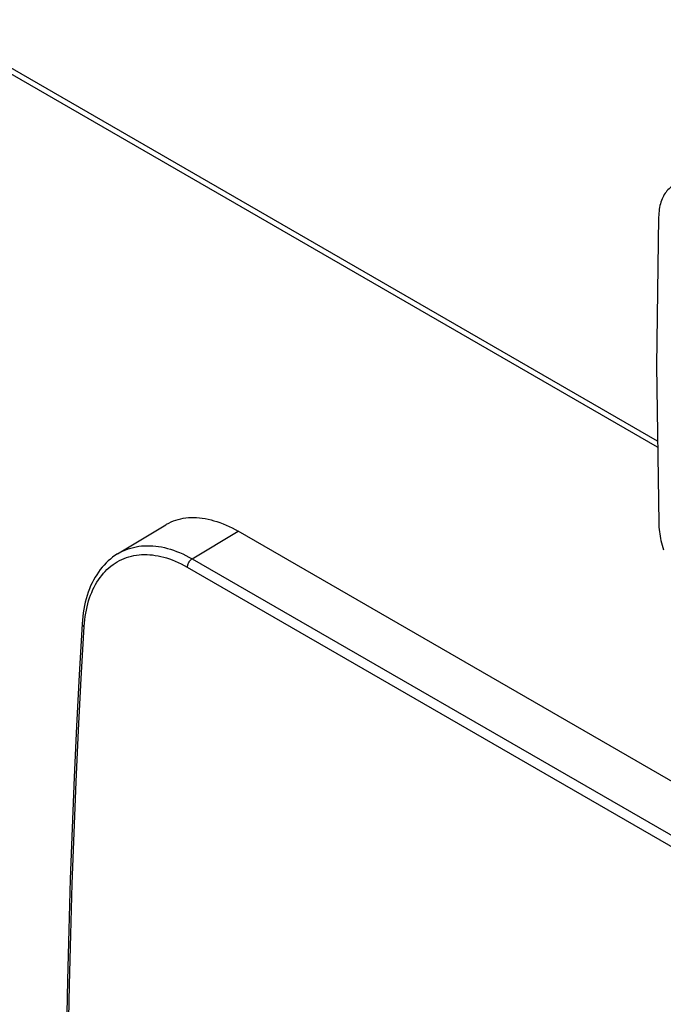
# Model space of a CAD drawing. Units: millimetres. Extents: x 0 to 4200, y 0 to 2970.
# Drawn here: x 3320 to 3410, y 1465 to 1603 of the extents above; entities that cross this region are included whole.
import ezdxf

# ---------------------------------------------------------------- set-up
doc = ezdxf.new("R2010")
doc.units = ezdxf.units.MM
doc.header["$LTSCALE"] = 231
for name, color, linetype in [('A1000036_BL5', 7, 'CONTINUOUS'), ('A1005839_BL7', 7, 'CONTINUOUS'), ('A1030637_BL10', 7, 'CONTINUOUS')]:
    doc.layers.add(name, color=color, linetype=linetype)

# ---------------------------------------------------------------- blocks, each defined once
blk = doc.blocks.new('A1000036_BL5', base_point=(2039.8886, 1509.4707))
at = {"layer": 'A1000036_BL5', "color": 7, "linetype": 'Continuous'}
for p, q in [((3409.6503, 1575.1282), (3409.3334, 1554.3479)), ((3409.3334, 1554.3479), (3409.6627, 1532.378))]:
    blk.add_line(p, q, dxfattribs=at)
for points in [[(3411.7204, 1579.5642), (3411.5892, 1579.4844), (3411.4207, 1579.3691), (3411.2588, 1579.2432), (3411.1036, 1579.1069), (3410.9555, 1578.9604), (3410.8146, 1578.8039), (3410.681, 1578.6375), (3410.555, 1578.4615), (3410.4366, 1578.2761), (3410.3261, 1578.0815), (3410.2235, 1577.8779), (3410.129, 1577.6656), (3410.0428, 1577.445), (3409.9648, 1577.2161), (3409.8953, 1576.9794), (3409.8343, 1576.7352), (3409.7819, 1576.4836), (3409.7381, 1576.2251), (3409.703, 1575.96), (3409.6766, 1575.6886), (3409.6591, 1575.4114), (3409.6503, 1575.1282)], [(3409.6627, 1532.378), (3409.6714, 1532.0847), (3409.689, 1531.7872), (3409.7153, 1531.4854), (3409.7504, 1531.1797), (3409.7942, 1530.8707), (3409.8466, 1530.5586), (3409.9076, 1530.2439), (3409.9772, 1529.9269), (3410.0551, 1529.6081), (3410.1414, 1529.2878), (3410.2358, 1528.9665), (3410.3384, 1528.6445)]]:
    blk.add_lwpolyline(points, dxfattribs=at)
blk = doc.blocks.new('A1005839_BL7', base_point=(1903.24, 1509.47))
at = {"layer": 'A1005839_BL7', "color": 7, "linetype": 'Continuous'}
for p, q in [((3334.07, 1528.06), (3340.82, 1532.15)), ((3344.5, 1527.38), (3350.95, 1531.24)), ((3426.96, 1487.35), (3350.95, 1531.24)), ((3344.5, 1527.38), (3420.52, 1483.5)), ((3343.81, 1526.24), (3419.82, 1482.35))]:
    blk.add_line(p, q, dxfattribs=at)
for points in [[(3340.82, 1532.15), (3340.95, 1532.23), (3341.25, 1532.39), (3341.57, 1532.54), (3341.89, 1532.68), (3342.22, 1532.8), (3342.56, 1532.9), (3342.91, 1532.98), (3343.27, 1533.05), (3343.63, 1533.1), (3344, 1533.14), (3344.37, 1533.16), (3344.76, 1533.16), (3345.14, 1533.15), (3345.53, 1533.12), (3345.93, 1533.07), (3346.33, 1533.01), (3346.74, 1532.92), (3347.15, 1532.83), (3347.56, 1532.71), (3347.98, 1532.59), (3348.4, 1532.44), (3348.82, 1532.28), (3349.24, 1532.1), (3349.67, 1531.91), (3350.09, 1531.7), (3350.52, 1531.47), (3350.95, 1531.24)], [(3334.12, 1528.09), (3334.24, 1528.16), (3334.57, 1528.34), (3334.9, 1528.5), (3335.25, 1528.65), (3335.59, 1528.78), (3335.95, 1528.89), (3336.31, 1528.99), (3336.68, 1529.07), (3337.06, 1529.14), (3337.44, 1529.18), (3337.82, 1529.21), (3338.22, 1529.22), (3338.61, 1529.22), (3339.01, 1529.2), (3339.42, 1529.16), (3339.82, 1529.11), (3340.23, 1529.04), (3340.65, 1528.95), (3341.06, 1528.84), (3341.48, 1528.72), (3341.9, 1528.59), (3342.33, 1528.43), (3342.76, 1528.26), (3343.19, 1528.06), (3343.63, 1527.86), (3344.06, 1527.63), (3344.5, 1527.38)], [(3334.07, 1528.06), (3333.73, 1527.84), (3333.41, 1527.61), (3333.1, 1527.36), (3332.79, 1527.09), (3332.5, 1526.81), (3332.21, 1526.52), (3331.94, 1526.2), (3331.68, 1525.88), (3331.42, 1525.53), (3331.18, 1525.17), (3330.95, 1524.8), (3330.74, 1524.41), (3330.53, 1524.01), (3330.34, 1523.6), (3330.16, 1523.17), (3330, 1522.73), (3329.85, 1522.27), (3329.71, 1521.81), (3329.59, 1521.33), (3329.48, 1520.85), (3329.38, 1520.35), (3329.3, 1519.84), (3329.23, 1519.33), (3329.18, 1518.81), (3329.14, 1518.32)], [(3329.44, 1517.91), (3329.47, 1518.4), (3329.52, 1518.87), (3329.58, 1519.33), (3329.65, 1519.79), (3329.74, 1520.23), (3329.83, 1520.67), (3329.94, 1521.1), (3330.06, 1521.51), (3330.19, 1521.92), (3330.33, 1522.32), (3330.49, 1522.7), (3330.65, 1523.08), (3330.83, 1523.44), (3331.02, 1523.79), (3331.22, 1524.13), (3331.43, 1524.46), (3331.65, 1524.77), (3331.88, 1525.07), (3332.12, 1525.36), (3332.37, 1525.63), (3332.62, 1525.89), (3332.89, 1526.13), (3333.17, 1526.36), (3333.46, 1526.58), (3333.75, 1526.78), (3334.05, 1526.97), (3334.36, 1527.14), (3334.68, 1527.29), (3335.01, 1527.43), (3335.34, 1527.56), (3335.68, 1527.66), (3336.02, 1527.76), (3336.37, 1527.83), (3336.73, 1527.9), (3337.09, 1527.94), (3337.46, 1527.97), (3337.83, 1527.98), (3338.21, 1527.98), (3338.59, 1527.96), (3338.98, 1527.92), (3339.36, 1527.87), (3339.75, 1527.81), (3340.15, 1527.72), (3340.54, 1527.62), (3340.94, 1527.51), (3341.34, 1527.38), (3341.74, 1527.23), (3342.15, 1527.07), (3342.56, 1526.89), (3342.98, 1526.69), (3343.39, 1526.47), (3343.81, 1526.24)], [(3344.5, 1527.38), (3344.45, 1527.35), (3344.41, 1527.32), (3344.36, 1527.28), (3344.32, 1527.24), (3344.27, 1527.2), (3344.23, 1527.16), (3344.18, 1527.11), (3344.14, 1527.06), (3344.1, 1527), (3344.07, 1526.95), (3344.03, 1526.89), (3344, 1526.84), (3343.97, 1526.78), (3343.94, 1526.72), (3343.91, 1526.66), (3343.89, 1526.6), (3343.87, 1526.54), (3343.85, 1526.47), (3343.84, 1526.41), (3343.82, 1526.35), (3343.81, 1526.3), (3343.81, 1526.24)], [(3329.14, 1518.32), (3328.74, 1511.17), (3328.37, 1504.01), (3328.03, 1496.86), (3327.74, 1489.74), (3327.49, 1482.64), (3327.27, 1475.56), (3327.1, 1468.51), (3326.96, 1461.47), (3326.86, 1454.46), (3326.8, 1447.47), (3326.78, 1440.5), (3326.8, 1433.56), (3326.86, 1426.64), (3326.96, 1419.74), (3327.1, 1412.87), (3327.27, 1406.02), (3327.49, 1399.2), (3327.74, 1392.4), (3328.03, 1385.63), (3328.37, 1378.88), (3328.74, 1372.16), (3329.14, 1365.51)], [(3329.44, 1365.1), (3329.03, 1371.82), (3328.66, 1378.55), (3328.33, 1385.27), (3328.03, 1392.01), (3327.78, 1398.79), (3327.57, 1405.59), (3327.39, 1412.41), (3327.25, 1419.25), (3327.16, 1426.13), (3327.1, 1433.02), (3327.08, 1439.94), (3327.1, 1446.88), (3327.15, 1453.84), (3327.25, 1460.83), (3327.38, 1467.84), (3327.56, 1474.87), (3327.77, 1481.95), (3328.02, 1489.08), (3328.32, 1496.24), (3328.65, 1503.44), (3329.02, 1510.66), (3329.44, 1517.91)], [(3329.14, 1518.32), (3329.14, 1518.29), (3329.15, 1518.26), (3329.15, 1518.22), (3329.16, 1518.19), (3329.18, 1518.16), (3329.2, 1518.12), (3329.22, 1518.09), (3329.25, 1518.06), (3329.28, 1518.02), (3329.31, 1517.99), (3329.35, 1517.96), (3329.39, 1517.94), (3329.44, 1517.91)]]:
    blk.add_lwpolyline(points, dxfattribs=at)
blk = doc.blocks.new('A1030637_BL10', base_point=(3539.79, 1624.84))
at = {"layer": 'A1030637_BL10', "color": 7, "linetype": 'Continuous'}
blk.add_line((3409.49, 1543.84), (3211.61, 1658.08), dxfattribs=at)
at = {"layer": 'A1030637_BL10', "color": 3, "linetype": 'Continuous'}
blk.add_line((3409.5, 1543.01), (3211.61, 1657.26), dxfattribs=at)

msp = doc.modelspace()

# ---------------------------------------------------------------- block references
at = {"layer": 'A1000036_BL5'}
msp.add_blockref('A1000036_BL5', (2039.89, 1509.47), dxfattribs=at)
at = {"layer": 'A1005839_BL7'}
msp.add_blockref('A1005839_BL7', (1903.24, 1509.47), dxfattribs=at)
at = {"layer": 'A1030637_BL10'}
msp.add_blockref('A1030637_BL10', (3539.79, 1624.84), dxfattribs=at)

doc.saveas('drawing.dxf')
